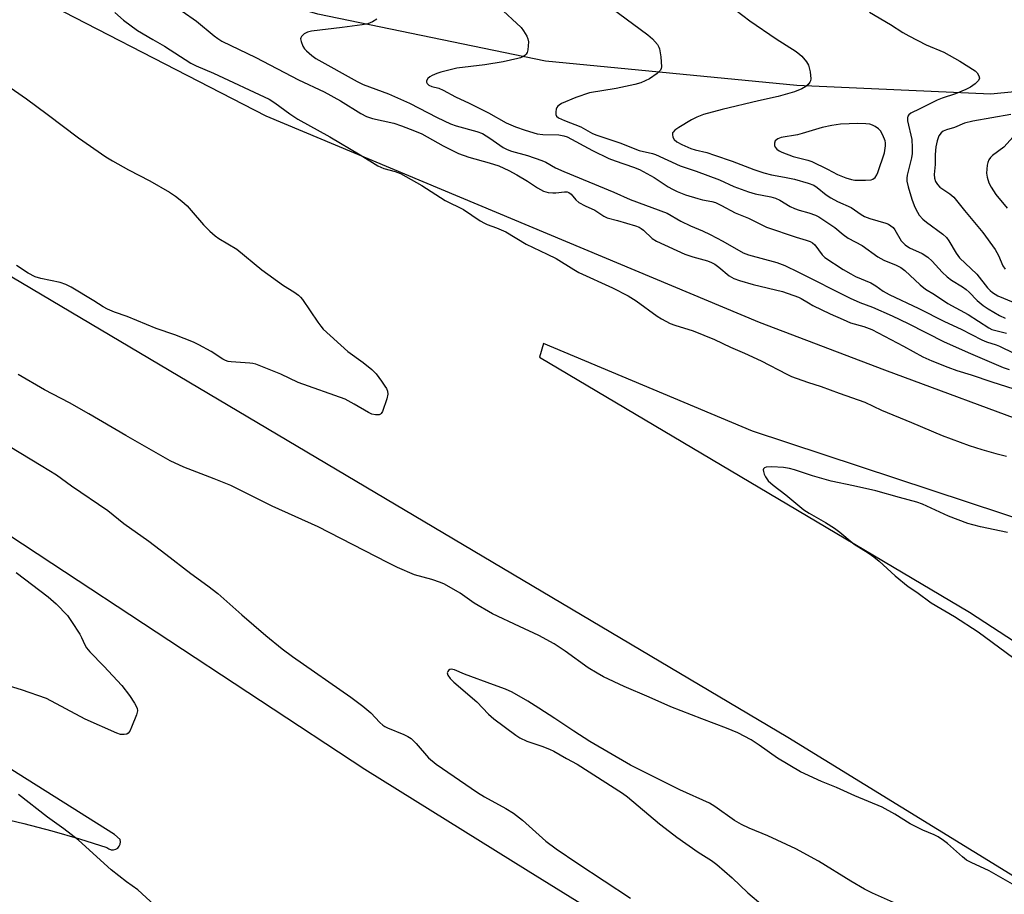
# Model space of a CAD drawing. Units: inches. Extents: x 1321761 to 1327761, y 513447 to 517448.
# Drawn here: x 1325319 to 1325603, y 514153 to 514406 of the extents above; entities that cross this region are included whole.
import ezdxf

# ---------------------------------------------------------------- set-up
doc = ezdxf.new("R2010")
doc.units = ezdxf.units.IN
doc.header["$MEASUREMENT"] = 0
doc.layers.add('TRANS-Road', color=130, linetype='Continuous')
doc.layers.add('Undefined', color=1, linetype='Continuous')

msp = doc.modelspace()

# ---------------------------------------------------------------- linework, layer by layer
at = {"layer": 'TRANS-Road'}
for points in [[(1325642.36, 514388.87), (1325599.25, 514384.65), (1325543.21, 514387.11), (1325470.58, 514394.17), (1325404.69, 514407.78), (1325335.21, 514427.76), (1325293.42, 514446.94), (1325230.18, 514480.28), (1325069.68, 514571.2), (1325061.82, 514575.9), (1325017.55, 514602.36), (1325027.67, 514628.09), (1325043.34, 514618.49), (1325256.66, 514497.25), (1325321.23, 514465.47), (1325384.82, 514444.58), (1325448.36, 514427.31), (1325482.64, 514422.13), (1325537.92, 514415.66), (1325589.78, 514413.55), (1325629.62, 514415.71)], [(1325297.8, 514268.71), (1325327.83, 514248.91), (1325418.27, 514189.32), (1325465.58, 514159.97), (1325564.98, 514098.32), (1325602.64, 514074.16), (1325599.52, 514068.08), (1325591.24, 514051.91), (1325572.8, 514015.94), (1325516.49, 514052.28), (1325358.89, 514133.63), (1325347.53, 514139.11), (1325318.38, 514147.99)], [(1325311.56, 514175.53), (1325319.7, 514173.66), (1325327.78, 514171.56), (1325335.81, 514169.23), (1325343.76, 514166.68), (1325344.3, 514166.28), (1325344.94, 514166.05), (1325345.62, 514166.02), (1325346.28, 514166.19), (1325346.86, 514166.54), (1325347.31, 514167.05), (1325347.6, 514167.66), (1325347.69, 514168.3), (1325347.69, 514168.33), (1325347.59, 514169), (1325345.96, 514170.51), (1325290.9, 514205.1)]]:
    msp.add_lwpolyline(points, dxfattribs=at)
msp.add_lwpolyline([(1325532.29, 514318.65), (1325568.6, 514304.9), (1325614.31, 514287.87), (1325747.39, 514251.02), (1325760.4, 514248.51), (1325737.57, 514222.51), (1325727.99, 514224.52), (1325654.72, 514246.09), (1325530.39, 514287.12), (1325469.93, 514312.52), (1325468.78, 514308.51), (1325593.15, 514234.82), (1325686.71, 514173.79), (1325659.93, 514125.2), (1325540.57, 514198.53), (1325316.23, 514331.68), (1325156.08, 514426.64), (1324986.75, 514531.01), (1325008.38, 514579.06), (1325013.21, 514591.34), (1325056.36, 514566.44), (1325152.67, 514510.83), (1325308.31, 514420.25), (1325389.72, 514378.35)], close=True, dxfattribs=at)
at = {"layer": 'Undefined'}
for points, elevation in [([(1325485.42, 514412.74), (1325500.15, 514401.73), (1325501.49, 514400.63), (1325502.88, 514398.93), (1325503.3, 514398.23), (1325503.5, 514397.72), (1325503.86, 514395.43), (1325504.08, 514392.55), (1325504.01, 514392.02), (1325503.8, 514391.55), (1325503.45, 514391.13), (1325502.81, 514390.56), (1325500.63, 514389.05), (1325498.08, 514387.89), (1325496.4, 514387.37), (1325491, 514386.21), (1325483.23, 514384.95), (1325479.28, 514383.6), (1325475.2, 514381.86), (1325474.45, 514381.44), (1325474.07, 514381.12), (1325473.81, 514380.79), (1325473.62, 514380.31), (1325473.51, 514379.52), (1325473.57, 514378.74), (1325473.75, 514378.29), (1325474.28, 514377.8), (1325476, 514376.99), (1325480.8, 514375.11), (1325484.11, 514373.27), (1325485.37, 514372.7), (1325492.02, 514370.56), (1325497.65, 514368.35), (1325501.44, 514367.4), (1325502.37, 514367.11), (1325509.48, 514363.85), (1325514.12, 514362.33), (1325520.88, 514359.78), (1325525.04, 514357.87), (1325529.2, 514356.32), (1325531.18, 514355.73), (1325535.7, 514354.91), (1325537.01, 514354.57), (1325538.31, 514353.95), (1325541.24, 514352.15), (1325542.52, 514351.51), (1325543.91, 514351.03), (1325546.69, 514350.32), (1325548.58, 514349.62), (1325549.53, 514349.09), (1325554.24, 514346.07), (1325556.6, 514344.01), (1325558.03, 514342.94), (1325562.08, 514340.84), (1325566.65, 514337.52), (1325568.36, 514336.6), (1325571.95, 514335.13), (1325573.24, 514334.44), (1325574.42, 514333.56), (1325578.87, 514329.43), (1325580.42, 514328.18), (1325583.04, 514326.65), (1325586.85, 514324.08), (1325592.74, 514320.89), (1325598.69, 514317.01), (1325599.58, 514316.57), (1325600.31, 514316.31), (1325603.85, 514315.49)], 412), ([(1325521.51, 514412.08), (1325529.66, 514405.8), (1325537.28, 514400.57), (1325543, 514396.9), (1325544.08, 514396.1), (1325544.66, 514395.57), (1325545.96, 514393.99), (1325546.54, 514393), (1325546.81, 514392.18), (1325547.04, 514391.02), (1325547.25, 514389.01), (1325547.16, 514388.48), (1325546.94, 514388.03), (1325546.44, 514387.41), (1325545.84, 514386.85), (1325544.67, 514386.12), (1325542.56, 514385.28), (1325537.82, 514383.9), (1325532.08, 514382.67), (1325521.58, 514380.14), (1325516.21, 514378.7), (1325514.3, 514378), (1325512.77, 514377.19), (1325509.13, 514374.94), (1325507.97, 514374.15), (1325507.43, 514373.61), (1325507.31, 514373.41), (1325507.22, 514372.92), (1325507.34, 514372.15), (1325507.73, 514371.47), (1325508.54, 514370.81), (1325509.98, 514370.01), (1325512.55, 514368.92), (1325513.81, 514368.52), (1325517.15, 514367.7), (1325519.44, 514366.99), (1325524.52, 514365.23), (1325530.79, 514362.83), (1325533.67, 514361.83), (1325535.92, 514361.26), (1325539.65, 514360.62), (1325542.58, 514360.02), (1325546.53, 514358.88), (1325548.13, 514358.24), (1325549.1, 514357.64), (1325551.7, 514355.5), (1325553.02, 514354.59), (1325555, 514353.52), (1325558.93, 514351.81), (1325561.83, 514349.81), (1325562.76, 514349.26), (1325564.32, 514348.61), (1325568.89, 514347.27), (1325569.68, 514346.97), (1325570.41, 514346.56), (1325571.03, 514346.03), (1325571.57, 514345.4), (1325573.38, 514342.23), (1325573.91, 514341.58), (1325574.49, 514341.02), (1325575.74, 514340.19), (1325579.41, 514338.53), (1325581.04, 514337.42), (1325582.32, 514336.32), (1325585.25, 514333.09), (1325586.64, 514331.77), (1325587.96, 514330.77), (1325591.15, 514328.87), (1325592.21, 514328.14), (1325593.03, 514327.38), (1325595.38, 514324.92), (1325597.11, 514323.5), (1325598.49, 514322.51), (1325601.82, 514320.63), (1325603.39, 514319.84)], 410), ([(1325457.02, 514409.86), (1325463.49, 514403.85), (1325464.23, 514402.94), (1325465.13, 514401.4), (1325465.46, 514400.6), (1325465.6, 514399.76), (1325465.41, 514397.44), (1325465.22, 514396.63), (1325464.98, 514396.16), (1325464.61, 514395.79), (1325464.15, 514395.49), (1325463.36, 514395.16), (1325462.51, 514394.92), (1325458.29, 514393.92), (1325452.98, 514393.12), (1325444.9, 514392.14), (1325440.24, 514390.99), (1325439.1, 514390.6), (1325437.78, 514390.02), (1325437.09, 514389.63), (1325436.53, 514389.16), (1325436.19, 514388.5), (1325436.15, 514388.05), (1325436.3, 514387.67), (1325436.8, 514387.25), (1325437.72, 514386.84), (1325439.71, 514386.3), (1325440.97, 514385.8), (1325444.52, 514383.88), (1325448.48, 514382.02), (1325454.03, 514379.16), (1325459.16, 514376.34), (1325461.89, 514375.12), (1325464.71, 514374.16), (1325468.15, 514373.16), (1325469.75, 514372.98), (1325474.39, 514372.82), (1325475.84, 514372.56), (1325476.85, 514372.23), (1325484.16, 514368.35), (1325488.86, 514366.02), (1325490.73, 514365.28), (1325496.03, 514363.53), (1325497.73, 514362.79), (1325502, 514360.47), (1325506.01, 514357.81), (1325507.3, 514357.08), (1325508.61, 514356.45), (1325511.03, 514355.52), (1325514.59, 514354.42), (1325515.96, 514354.07), (1325518.61, 514353.6), (1325519.65, 514353.29), (1325521.43, 514352.45), (1325525.39, 514350.27), (1325529.26, 514348.74), (1325534.45, 514346.15), (1325543.02, 514343.27), (1325545.92, 514342.42), (1325547.02, 514342.03), (1325547.77, 514341.61), (1325548.42, 514341.02), (1325550.54, 514338.15), (1325551.31, 514337.38), (1325556.59, 514333.92), (1325558.78, 514332.61), (1325560.2, 514331.9), (1325564.56, 514330), (1325566, 514329.12), (1325568.14, 514327.63), (1325569.9, 514326.65), (1325578.48, 514322.65), (1325585.94, 514318.81), (1325590.69, 514316.6), (1325596.66, 514313.5), (1325598, 514312.95), (1325600.79, 514312.13), (1325601.84, 514311.74), (1325605.94, 514309.67)], 414), ([(1325346.02, 514408.27), (1325348.5, 514406), (1325352.56, 514403.01), (1325357.05, 514400.46), (1325360.35, 514398.47), (1325367.98, 514393.6), (1325369.52, 514392.82), (1325374.53, 514390.64), (1325390.69, 514383.12), (1325392.3, 514382.13), (1325396.65, 514378.91), (1325398.96, 514377.4), (1325408.22, 514372.26), (1325417, 514367.06), (1325422.04, 514363.92), (1325423.76, 514363.13), (1325427.12, 514362.26), (1325428.67, 514361.62), (1325434.78, 514358.16), (1325441.55, 514353.89), (1325446.85, 514351.2), (1325451.66, 514348), (1325452.89, 514347.25), (1325453.7, 514346.89), (1325456.34, 514345.95), (1325459.07, 514344.75), (1325464.92, 514341.24), (1325471.03, 514338.37), (1325473.64, 514337.06), (1325478.71, 514333.89), (1325480.14, 514333.06), (1325489.91, 514328.55), (1325494.47, 514326.28), (1325496.76, 514324.87), (1325502.86, 514320.37), (1325504.06, 514319.62), (1325506.54, 514318.28), (1325507.89, 514317.75), (1325513.24, 514316.13), (1325519.43, 514313.66), (1325524, 514311.47), (1325528.12, 514309.73), (1325532.93, 514307.48), (1325540.32, 514303.61), (1325541.66, 514302.98), (1325546.27, 514301.31), (1325550.22, 514300.03), (1325555.4, 514298.1), (1325562.83, 514295.49), (1325567.7, 514293.25), (1325576.34, 514289.6), (1325585.27, 514285.9), (1325592.99, 514282.99), (1325596.65, 514281.81), (1325600.77, 514280.63), (1325603.83, 514279.88)], 420), ([(1325365.47, 514408.65), (1325369.64, 514405.71), (1325374.71, 514401.48), (1325375.81, 514400.67), (1325377.02, 514399.98), (1325386.83, 514395.2), (1325399.11, 514388.75), (1325406.51, 514385.31), (1325411.3, 514382.65), (1325417.17, 514379.05), (1325418.81, 514378.16), (1325420.5, 514377.57), (1325426.69, 514376.17), (1325428.91, 514375.48), (1325432.67, 514374.02), (1325434.77, 514373.1), (1325440.94, 514369.62), (1325445.35, 514367.45), (1325448.36, 514366.4), (1325454.29, 514364.79), (1325457.04, 514363.9), (1325459.96, 514362.51), (1325462.3, 514361.29), (1325465.32, 514359.48), (1325468.21, 514357.49), (1325469.99, 514356.55), (1325471.33, 514356.21), (1325472.71, 514356.05), (1325473.55, 514356.08), (1325476.08, 514356.37), (1325476.82, 514356.31), (1325477.27, 514356.16), (1325477.93, 514355.66), (1325479.35, 514354.02), (1325480.23, 514353.3), (1325482.02, 514352.28), (1325484.79, 514351.06), (1325487.42, 514349.27), (1325488.41, 514348.87), (1325491.36, 514348.08), (1325496.61, 514346.52), (1325497.58, 514346.16), (1325498.25, 514345.77), (1325498.9, 514345.25), (1325501.42, 514342.85), (1325502.62, 514342.06), (1325510.85, 514338.28), (1325513.17, 514337.51), (1325517.37, 514336.42), (1325518.56, 514335.95), (1325519.49, 514335.39), (1325520.64, 514334.56), (1325523.63, 514332.07), (1325525.03, 514331.26), (1325526.63, 514330.68), (1325530.58, 514329.59), (1325539.05, 514327.49), (1325543.72, 514325.85), (1325544.49, 514325.48), (1325546.55, 514324.21), (1325547.82, 514323.52), (1325552.89, 514321.06), (1325556.61, 514319.39), (1325558.75, 514318.51), (1325562.54, 514317.4), (1325564.93, 514316.52), (1325574.07, 514311.73), (1325579.62, 514308.63), (1325582.25, 514307.43), (1325586.82, 514305.61), (1325589.42, 514304.68), (1325593.63, 514303.38), (1325599.59, 514301.37), (1325605.99, 514299.4)], 418), ([(1325421.75, 514406.32), (1325420.52, 514405.57), (1325419.22, 514404.99), (1325417.5, 514404.66), (1325411.72, 514403.87), (1325402.88, 514402.84), (1325401.76, 514402.56), (1325400.78, 514402.01), (1325400, 514401.28), (1325399.78, 514400.86), (1325399.75, 514400.62), (1325399.87, 514399.85), (1325400.4, 514398.5), (1325400.85, 514397.75), (1325401.44, 514397.11), (1325403.01, 514395.78), (1325404.19, 514394.9), (1325416.06, 514388.29), (1325417.87, 514387.36), (1325425.13, 514384.69), (1325427.79, 514383.56), (1325431.18, 514382.01), (1325439.18, 514377.89), (1325443.09, 514376.06), (1325444.75, 514375.48), (1325450.71, 514373.81), (1325452.31, 514373.21), (1325454.49, 514371.86), (1325458.28, 514369.21), (1325459.45, 514368.57), (1325460.76, 514368.1), (1325465.32, 514366.86), (1325469.53, 514365.45), (1325470.6, 514364.96), (1325473.48, 514363.34), (1325475.86, 514362.26), (1325490.32, 514356.28), (1325495.02, 514354.16), (1325505.68, 514350.14), (1325509.7, 514347.84), (1325512.51, 514346.52), (1325515.98, 514345.05), (1325518.12, 514343.99), (1325521.77, 514342.06), (1325527.72, 514338.71), (1325529.21, 514338.17), (1325537.47, 514335.89), (1325539.7, 514335.09), (1325543.7, 514333.15), (1325558.65, 514325.56), (1325561.46, 514324.34), (1325565.07, 514323.02), (1325570.8, 514320.49), (1325575.39, 514318.27), (1325585.8, 514312.99), (1325593.4, 514309.56), (1325602.85, 514305.58), (1325604.64, 514305)], 416), ([(1325564.19, 514408.3), (1325570.24, 514404.73), (1325573.85, 514402.46), (1325575.63, 514401.46), (1325580.56, 514398.86), (1325585.69, 514396.73), (1325590.37, 514394.16), (1325594.75, 514391.39), (1325595.36, 514390.82), (1325595.84, 514389.95), (1325595.97, 514389.26), (1325595.74, 514388.6), (1325594.79, 514387.62), (1325593.38, 514386.6), (1325592.06, 514385.97), (1325589.11, 514384.74), (1325585.2, 514383.47), (1325583.78, 514382.88), (1325578.81, 514380.34), (1325576.18, 514379.11), (1325575.56, 514378.64), (1325575.29, 514378.23), (1325575.18, 514377.74), (1325575.24, 514376.93), (1325576.49, 514371.53), (1325576.58, 514369.15), (1325576.52, 514367.44), (1325576.37, 514366.15), (1325575.12, 514361.19), (1325575.01, 514360.34), (1325575.03, 514359.47), (1325575.41, 514357.81), (1325576.48, 514354.24), (1325577.1, 514352.36), (1325577.57, 514351.33), (1325578.58, 514349.61), (1325579.59, 514348.46), (1325580.66, 514347.6), (1325585.45, 514344.1), (1325586.52, 514343.13), (1325587.18, 514342.23), (1325589.23, 514338.65), (1325590.24, 514337.22), (1325595.21, 514332.52), (1325598.33, 514328.63), (1325599.12, 514327.78), (1325599.79, 514327.22), (1325601.28, 514326.32), (1325605.72, 514324.45)], 408), ([(1325305.59, 514393.56), (1325320.47, 514383.23), (1325326.5, 514378.86), (1325335.53, 514372.02), (1325343.48, 514366.44), (1325345.37, 514365.28), (1325349.97, 514362.75), (1325356.18, 514359.51), (1325361.81, 514356.25), (1325363.55, 514355.12), (1325365.44, 514353.67), (1325366.92, 514352.26), (1325368.1, 514350.98), (1325371.67, 514346.77), (1325373.51, 514344.95), (1325375, 514343.6), (1325376.15, 514342.81), (1325381.3, 514339.77), (1325388.53, 514333.84), (1325394.8, 514329.3), (1325397.79, 514327.45), (1325399.12, 514326.45), (1325399.72, 514325.88), (1325400.29, 514325.2), (1325404.75, 514318.63), (1325405.55, 514317.52), (1325406.3, 514316.66), (1325413.37, 514310.21), (1325417.88, 514307.01), (1325420.33, 514304.92), (1325421.56, 514303.68), (1325423.12, 514301.61), (1325424.11, 514300.19), (1325424.53, 514299.45), (1325424.82, 514298.66), (1325424.94, 514297.84), (1325424.68, 514296.45), (1325423.43, 514292.86), (1325423.03, 514292.21), (1325422.85, 514292.05), (1325422.43, 514291.89), (1325421.42, 514291.86), (1325420.36, 514292.07), (1325419.33, 514292.56), (1325415.24, 514294.97), (1325412.61, 514296.35), (1325399.06, 514301.19), (1325394.06, 514303.6), (1325386.78, 514306.54), (1325385.95, 514306.74), (1325385.11, 514306.84), (1325379.67, 514307.17), (1325378.8, 514307.32), (1325378.01, 514307.6), (1325377.27, 514308), (1325373.91, 514310.16), (1325370.31, 514312.14), (1325368.74, 514312.91), (1325363.35, 514314.96), (1325357.99, 514316.83), (1325349.63, 514320.26), (1325345.92, 514321.53), (1325343.88, 514322.45), (1325342.65, 514323.12), (1325340.01, 514324.8), (1325333.43, 514328.75), (1325331.87, 514329.58), (1325330.24, 514330.12), (1325324.65, 514331.28), (1325323.02, 514331.76), (1325320.95, 514332.79), (1325317.57, 514335)], 422), ([(1325605.11, 514378.68), (1325594.12, 514376.83), (1325591.72, 514376.21), (1325588.82, 514374.94), (1325586.52, 514374.3), (1325585.5, 514373.89), (1325584.89, 514373.4), (1325584.3, 514372.51), (1325583.79, 514371.13), (1325583.39, 514369.4), (1325583.21, 514367.17), (1325583.2, 514364.23), (1325582.94, 514361.4), (1325583.04, 514360.33), (1325583.34, 514359.39), (1325583.86, 514358.49), (1325584.59, 514357.7), (1325587.42, 514355.81), (1325588.62, 514354.79), (1325591.71, 514350.91), (1325596.97, 514344.61), (1325600.51, 514339.72), (1325601.48, 514337.92), (1325602.77, 514334.97), (1325603.42, 514334)], 406), ([(1325605.72, 514372.3), (1325603.01, 514369.26), (1325599.82, 514366.82), (1325599.2, 514366.27), (1325598.7, 514365.65), (1325598.41, 514364.88), (1325598.23, 514364.05), (1325598.02, 514361.77), (1325598.19, 514360.64), (1325598.74, 514358.98), (1325599.36, 514357.7), (1325600.72, 514355.56), (1325604.03, 514351.6)], 404), ([(1325607.59, 514154.97), (1325598.84, 514159.95), (1325593.58, 514162.41), (1325592.3, 514163.09), (1325591.13, 514163.99), (1325586.8, 514167.89), (1325585.61, 514168.78), (1325584.11, 514169.75), (1325582.91, 514170.34), (1325579.64, 514171.68), (1325578.08, 514172.45), (1325576.02, 514173.6), (1325571.58, 514176.34), (1325567.83, 514178.4), (1325559.97, 514181.64), (1325554.64, 514184.06), (1325550.37, 514185.77), (1325544.31, 514188.6), (1325537.61, 514192.53), (1325532.34, 514196.27), (1325529.96, 514197.83), (1325526.19, 514199.88), (1325522.89, 514201.27), (1325515.76, 514203.92), (1325506.81, 514207.38), (1325500.47, 514210.21), (1325493.31, 514213.29), (1325487.27, 514216.09), (1325485.46, 514217.12), (1325482.92, 514218.71), (1325476.26, 514223.5), (1325473.06, 514225.6), (1325468.65, 514228.05), (1325462.99, 514230.61), (1325455.24, 514234.3), (1325449.94, 514237.42), (1325445.84, 514240.28), (1325441.32, 514242.91), (1325440.23, 514243.36), (1325437.67, 514244.19), (1325432.65, 514245.61), (1325427.76, 514247.73), (1325424.83, 514249.11), (1325404.84, 514259.45), (1325391.49, 514265.48), (1325379.53, 514271.42), (1325374.8, 514273.37), (1325365.94, 514276.75), (1325362.03, 514278.53), (1325349.2, 514285.92), (1325338.56, 514292.17), (1325332.92, 514295.33), (1325325.67, 514299.05), (1325318.1, 514303.51)], 420), ([(1325312.42, 514284.58), (1325324.75, 514277.23), (1325329.2, 514274.48), (1325333.5, 514271.33), (1325344.06, 514264.15), (1325348.64, 514260.43), (1325355.91, 514255.29), (1325360.83, 514251.58), (1325368.03, 514245.94), (1325372.9, 514242.42), (1325375.82, 514240.19), (1325382.74, 514234.02), (1325389.69, 514228.06), (1325394.39, 514224.2), (1325397.4, 514221.97), (1325414.23, 514210.19), (1325417.75, 514207.63), (1325420.05, 514205.63), (1325422.68, 514202.85), (1325423.54, 514202.05), (1325424.09, 514201.68), (1325424.88, 514201.28), (1325429.56, 514199.42), (1325430.75, 514198.82), (1325431.67, 514198.2), (1325433.17, 514196.83), (1325436.72, 514192.65), (1325438.94, 514190.79), (1325450.91, 514182.6), (1325452.95, 514181.38), (1325459.12, 514178.01), (1325461.3, 514176.65), (1325463.88, 514174.65), (1325470.67, 514168.57), (1325473.64, 514166.32), (1325479.86, 514162.09), (1325495.14, 514152.09)], 420), ([(1325604.12, 514257.79), (1325596.31, 514259.43), (1325594.07, 514260), (1325592.69, 514260.45), (1325587.09, 514262.59), (1325579.53, 514266.04), (1325577.93, 514266.64), (1325572.87, 514267.95), (1325566.07, 514269.88), (1325559.56, 514271.36), (1325553.11, 514272.68), (1325547.78, 514274.23), (1325542.5, 514275.94), (1325541.09, 514276.31), (1325539.36, 514276.59), (1325536.02, 514276.83), (1325534.32, 514276.67), (1325533.85, 514276.52), (1325533.54, 514276.28), (1325533.46, 514275.9), (1325533.53, 514275.44), (1325533.78, 514274.66), (1325534.13, 514273.89), (1325534.96, 514272.8), (1325536.39, 514271.48), (1325540, 514268.71), (1325545.27, 514264.42), (1325546.82, 514263.41), (1325551.53, 514260.69), (1325554.09, 514259.03), (1325555.63, 514257.9), (1325559.79, 514254.46), (1325563.8, 514251.94), (1325565.43, 514250.79), (1325567, 514249.5), (1325571.59, 514245.32), (1325575.43, 514242.22), (1325577.91, 514240.56), (1325582.03, 514237.51), (1325588.81, 514233.57), (1325595.63, 514229.04), (1325611.82, 514217.16)], 420), ([(1325317.49, 514246.22), (1325326.81, 514239.2), (1325329.04, 514237.19), (1325332.31, 514233.82), (1325333.51, 514232.12), (1325335.92, 514228.38), (1325336.44, 514227.42), (1325337.33, 514225.29), (1325337.86, 514224.43), (1325338.8, 514223.35), (1325342.86, 514219.18), (1325348.06, 514213.6), (1325350.26, 514210.67), (1325351.69, 514208.5), (1325352.49, 514206.99), (1325352.61, 514206.21), (1325352.33, 514205.11), (1325350.83, 514201.48), (1325350.34, 514200.4), (1325349.88, 514199.75), (1325349.48, 514199.49), (1325348.74, 514199.37), (1325347.65, 514199.44), (1325346.57, 514199.73), (1325337.49, 514203.84), (1325326.24, 514209.84), (1325319.09, 514212.32), (1325312.29, 514214.34)], 422), ([(1325571.17, 514150.76), (1325565.13, 514153.5), (1325562.78, 514154.66), (1325558.81, 514156.94), (1325549.51, 514162.77), (1325542.91, 514166.34), (1325534.83, 514170.12), (1325529.46, 514172.26), (1325527.18, 514173.33), (1325525.21, 514174.56), (1325519.47, 514178.61), (1325517.92, 514179.54), (1325509.36, 514183.43), (1325495.14, 514190.52), (1325483.41, 514197.39), (1325478.7, 514200.34), (1325473.24, 514204.02), (1325468.66, 514206.99), (1325465.42, 514208.99), (1325460.89, 514211.6), (1325458.96, 514212.46), (1325455.51, 514213.8), (1325447.11, 514216.83), (1325444.22, 514218.09), (1325443.74, 514218.24), (1325443.27, 514218.28), (1325442.85, 514218.16), (1325442.51, 514217.91), (1325442.27, 514217.59), (1325442.15, 514217.22), (1325442.35, 514216.54), (1325443, 514215.62), (1325444.08, 514214.53), (1325450.67, 514208.8), (1325454.05, 514205.24), (1325455.6, 514203.88), (1325461.94, 514199.19), (1325463.15, 514198.38), (1325465.18, 514197.47), (1325469.47, 514196.02), (1325471.68, 514195.17), (1325473, 514194.58), (1325476.59, 514192.49), (1325479.71, 514190.8), (1325492.84, 514182.45), (1325494.25, 514181.36), (1325503.53, 514173.53), (1325505.13, 514172.27), (1325508.55, 514169.71), (1325514.72, 514165.31), (1325518.49, 514162.9), (1325520.09, 514161.79), (1325524.55, 514157.96), (1325529.07, 514153.57), (1325533.35, 514149.89)], 418), ([(1325358.64, 514149), (1325352.65, 514154.48), (1325349.37, 514156.81), (1325344.93, 514160.22), (1325335.57, 514168.86), (1325331.31, 514172.14), (1325326.53, 514175.52), (1325318.14, 514182)], 420)]:
    msp.add_lwpolyline(points, dxfattribs=dict(at, elevation=elevation))
at = {"layer": 'Undefined', "elevation": 408}
msp.add_lwpolyline([(1325560.85, 514376.11), (1325555.86, 514375.89), (1325553.31, 514375.5), (1325550.52, 514374.93), (1325544.79, 514373.23), (1325543.39, 514372.88), (1325538.69, 514372.04), (1325537.68, 514371.66), (1325536.95, 514371.08), (1325536.72, 514370.45), (1325536.77, 514369.73), (1325536.95, 514369.27), (1325537.45, 514368.7), (1325538.11, 514368.22), (1325538.87, 514367.83), (1325542.19, 514366.61), (1325546.34, 514365.54), (1325547.5, 514365.15), (1325552.04, 514362.94), (1325554.96, 514361.38), (1325557.38, 514360.43), (1325559.02, 514359.91), (1325560.01, 514359.76), (1325563.07, 514359.71), (1325564.72, 514359.85), (1325565.2, 514360.02), (1325565.82, 514360.53), (1325566.3, 514361.24), (1325566.61, 514361.97), (1325568.51, 514367.59), (1325568.85, 514369.7), (1325568.85, 514370.54), (1325568.75, 514371.09), (1325568.08, 514372.73), (1325567.35, 514374), (1325566.77, 514374.62), (1325565.86, 514375.28), (1325565.11, 514375.66), (1325564.28, 514375.89), (1325563.14, 514376.02)], close=True, dxfattribs=at)

doc.saveas('drawing.dxf')
